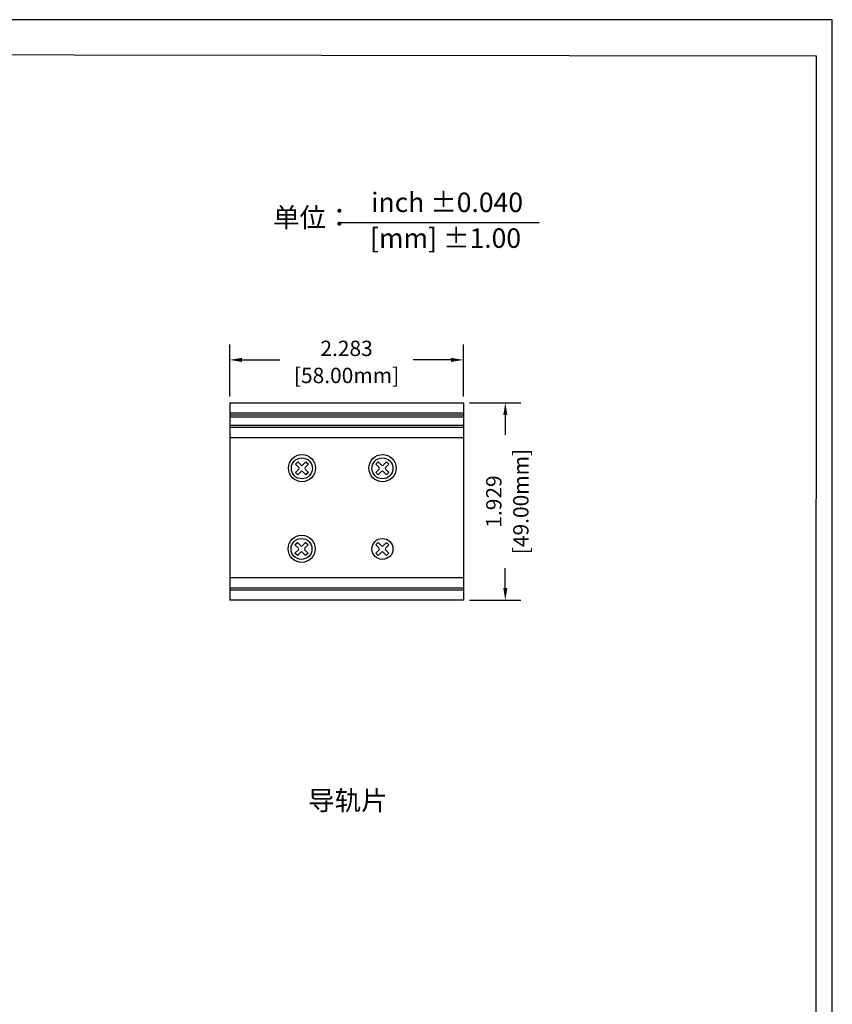
# Model space of a CAD drawing. Units: millimetres. Extents: x 81.2 to 103.3, y 36 to 55.4.
# Drawn here: x 95.4 to 103.3, y 45.8 to 55.4 of the extents above; entities that cross this region are included whole.
import ezdxf

# ---------------------------------------------------------------- set-up
doc = ezdxf.new("R2010")
doc.units = ezdxf.units.MM
doc.layers.add('N-Tron BorderLine', color=7, linetype='Continuous')
doc.styles.add('N-TRON-B', font='txt')
doc.styles.add('样式 1', font='txt')
doc.dimstyles.new('中', dxfattribs={"dimtxt": 0.15, "dimasz": 0.12, "dimexe": 0.15, "dimexo": 0.06, "dimgap": 0.0375, "dimtad": 0, "dimdec": 3, "dimzin": 0, "dimdsep": 46, "dimtxsty": 'N-TRON-B', "dimcen": 0.1, "dimclrd": 5, "dimclre": 5, "dimclrt": 5, "dimadec": 0, "dimazin": 0, "dimtfac": 1, "dimtdec": 3, "dimtofl": 0, "dimtmove": 0, "dimatfit": 3, "dimfxl": 1, "dimtolj": 1, "dimtzin": 0, "dimlwd": -1, "dimlwe": -1, "dimarcsym": 0})

# ---------------------------------------------------------------- blocks, each defined once
blk = doc.blocks.new('*D26')
at = {"color": 5, "transparency": 16777216}
for p, q in [((97.4521, 51.7063), (97.4521, 52.2152)), ((99.7355, 51.7063), (99.7355, 52.2152)), ((97.5721, 52.0652), (97.942, 52.0652)), ((99.6155, 52.0652), (99.2456, 52.0652))]:
    blk.add_line(p, q, dxfattribs=at)
for points in [[(97.5721, 52.0852), (97.5721, 52.0452), (97.4521, 52.0652)], [(99.6155, 52.0852), (99.6155, 52.0452), (99.7355, 52.0652)]]:
    blk.add_solid(points, dxfattribs=at)
at = {"layer": 'Defpoints', "color": 0, "transparency": 16777216}
for p in [(99.7355, 52.0652), (97.4521, 51.6463), (99.7355, 51.6463)]:
    blk.add_point(p, dxfattribs=at)
at = {"color": 5, "transparency": 16777216, "char_height": 0.15, "attachment_point": 5, "style": 'N-TRON-B'}
for s, insert in [('\\A1;2.283', (98.5938, 52.1777)), ('\\A1;[58.00mm]', (98.5938, 51.9134))]:
    blk.add_mtext(s, dxfattribs=dict(at, insert=insert))
blk = doc.blocks.new('*D27')
at = {"color": 5, "transparency": 16777216}
for p, q in [((99.7955, 51.6463), (100.2953, 51.6463)), ((100.1453, 51.5263), (100.1453, 51.3335)), ((100.1453, 49.8372), (100.1453, 50.03)), ((99.7955, 49.7172), (100.2953, 49.7172))]:
    blk.add_line(p, q, dxfattribs=at)
for points in [[(100.1253, 51.5263), (100.1653, 51.5263), (100.1453, 51.6463)], [(100.1253, 49.8372), (100.1653, 49.8372), (100.1453, 49.7172)]]:
    blk.add_solid(points, dxfattribs=at)
at = {"layer": 'Defpoints', "color": 0, "transparency": 16777216}
for p in [(99.7355, 51.6463), (99.7355, 49.7172), (100.1453, 49.7172)]:
    blk.add_point(p, dxfattribs=at)
at = {"color": 5, "transparency": 16777216, "char_height": 0.15, "attachment_point": 5, "rotation": 90, "style": 'N-TRON-B'}
for s, insert in [('\\A1;[49.00mm]', (100.2971, 50.6817)), ('\\A1;1.929', (100.0328, 50.6817))]:
    blk.add_mtext(s, dxfattribs=dict(at, insert=insert))

msp = doc.modelspace()

# ---------------------------------------------------------------- linework, layer by layer
for p, q in [((98.5373, 53.4077), (100.4757, 53.4077)), ((97.4521, 51.6463), (99.7355, 51.6463)), ((97.4521, 51.6463), (97.4521, 49.7172)), ((99.7355, 51.6463), (99.7355, 49.7172)), ((97.4521, 51.5483), (99.7355, 51.5483)), ((97.4521, 51.5283), (99.7355, 51.5283)), ((97.4521, 51.5083), (99.7355, 51.5083)), ((97.4521, 51.4283), (99.7355, 51.4283)), ((97.4521, 51.4083), (99.7355, 51.4083)), ((97.4521, 51.3083), (99.7355, 51.3083)), ((98.1165, 51.0696), (98.1492, 51.0369)), ((98.1647, 51.0369), (98.1974, 51.0696)), ((98.9039, 51.0696), (98.9366, 51.0369)), ((98.9521, 51.0369), (98.9848, 51.0696)), ((98.0933, 51.0464), (98.126, 51.0137)), ((98.0933, 50.9655), (98.126, 50.9982)), ((98.1165, 50.9423), (98.1492, 50.975)), ((98.1647, 50.975), (98.1974, 50.9423)), ((98.1878, 51.0137), (98.2205, 51.0464)), ((98.1878, 50.9982), (98.2205, 50.9655)), ((98.8807, 51.0464), (98.9134, 51.0137)), ((98.8807, 50.9655), (98.9134, 50.9982)), ((98.9039, 50.9423), (98.9366, 50.975)), ((98.9521, 50.975), (98.9848, 50.9423)), ((98.9752, 51.0137), (99.0079, 51.0464)), ((98.9752, 50.9982), (99.0079, 50.9655)), ((98.0899, 50.259), (98.1226, 50.2263)), ((98.0899, 50.1781), (98.1226, 50.2108)), ((98.1131, 50.2822), (98.1458, 50.2495)), ((98.1612, 50.2495), (98.194, 50.2822)), ((98.1844, 50.2263), (98.2171, 50.259)), ((98.1844, 50.2108), (98.2171, 50.1781)), ((98.8807, 50.259), (98.9134, 50.2263)), ((98.8807, 50.1781), (98.9134, 50.2108)), ((98.9039, 50.2822), (98.9366, 50.2495)), ((98.9521, 50.2495), (98.9848, 50.2822)), ((98.9752, 50.2263), (99.0079, 50.259)), ((98.9752, 50.2108), (99.0079, 50.1781)), ((98.1131, 50.1549), (98.1458, 50.1876)), ((98.1612, 50.1876), (98.194, 50.1549)), ((98.9039, 50.1549), (98.9366, 50.1876)), ((98.9521, 50.1876), (98.9848, 50.1549)), ((99.7355, 49.9352), (97.4521, 49.9352)), ((99.7355, 49.8352), (97.4521, 49.8352)), ((99.7355, 49.8152), (97.4521, 49.8152)), ((99.7355, 49.7172), (97.4521, 49.7172))]:
    msp.add_line(p, q)
at = {"linetype": 'Continuous'}
for p, q in [((98.0933, 51.0464), (98.1165, 51.0696)), ((98.1974, 51.0696), (98.2205, 51.0464)), ((98.8807, 51.0464), (98.9039, 51.0696)), ((98.9848, 51.0696), (99.0079, 51.0464)), ((98.1165, 50.9423), (98.0933, 50.9655)), ((98.2205, 50.9655), (98.1974, 50.9423)), ((98.9039, 50.9423), (98.8807, 50.9655)), ((99.0079, 50.9655), (98.9848, 50.9423)), ((98.0899, 50.259), (98.1131, 50.2822)), ((98.194, 50.2822), (98.2171, 50.259)), ((98.8807, 50.259), (98.9039, 50.2822)), ((98.9848, 50.2822), (99.0079, 50.259)), ((98.1131, 50.1549), (98.0899, 50.1781)), ((98.2171, 50.1781), (98.194, 50.1549)), ((98.9039, 50.1549), (98.8807, 50.1781)), ((99.0079, 50.1781), (98.9848, 50.1549))]:
    msp.add_line(p, q, dxfattribs=at)
for centre, radius in [((98.1584, 51.008), 0.1328), ((98.1569, 51.006), 0.1025), ((98.9458, 51.008), 0.1328), ((98.9443, 51.006), 0.1025), ((98.1549, 50.2206), 0.1328), ((98.1535, 50.2186), 0.1025), ((98.9443, 50.2186), 0.1025)]:
    msp.add_circle(centre, radius, dxfattribs=at)
for centre, start, end in [((98.1183, 51.006), 315, 45), ((98.1569, 51.0446), 225, 315), ((98.1569, 50.9673), 45, 135), ((98.1956, 51.006), 135, 225), ((98.9057, 51.006), 315, 45), ((98.9443, 51.0446), 225, 315), ((98.9443, 50.9673), 45, 135), ((98.983, 51.006), 135, 225), ((98.1149, 50.2186), 315, 45), ((98.1535, 50.2572), 225, 315), ((98.1922, 50.2186), 135, 225), ((98.9057, 50.2186), 315, 45), ((98.9443, 50.2572), 225, 315), ((98.983, 50.2186), 135, 225), ((98.1535, 50.1799), 45, 135), ((98.9443, 50.1799), 45, 135)]:
    msp.add_arc(centre, 0.0109, start, end)
at = {"layer": 'N-Tron BorderLine'}
for points in [[(103.3407, 55.3879), (81.1947, 55.3879), (81.1944, 36.0344), (103.3404, 36.0344)], [(81.4105, 36.2203), (98.8968, 36.2203), (98.8968, 37.7203), (103.1783, 37.7203), (103.187, 55.0305), (81.4192, 55.0601)]]:
    msp.add_lwpolyline(points, close=True, dxfattribs=at)

# ---------------------------------------------------------------- texts
at = {"char_height": 0.19, "attachment_point": 1, "style": '样式 1'}
for s, width, insert in [('inch ±0.040', 1.581795, (98.8344, 53.6989)), ('单位：', 1.581795, (97.8753, 53.5519)), ('[mm] ±1.00', 1.928505, (98.8228, 53.3495)), ('导轨片', 1.581795, (98.218, 47.8572))]:
    msp.add_mtext_dynamic_manual_height_columns(s, width=width, gutter_width=0.6, heights=[0.3439], dxfattribs=dict(at, insert=insert))

# ---------------------------------------------------------------- dimensions: what is measured, and where the dimension line sits
dim = msp.add_linear_dim(base=(99.7355, 52.0652), p1=(97.4521, 51.6463), p2=(99.7355, 51.6463), dimstyle='中', override={"dimpost": '\\X'})
dim.commit()
dim.dimension.update_dxf_attribs({"geometry": '*D26', "text_midpoint": (98.5938, 52.0652), "dimtype": 160})
dim = msp.add_linear_dim(base=(100.1453, 49.7172), p1=(99.7355, 51.6463), p2=(99.7355, 49.7172), angle=90, dimstyle='中', override={"dimpost": '\\X'})
dim.commit()
dim.dimension.update_dxf_attribs({"geometry": '*D27', "text_midpoint": (100.1453, 50.6817)})

doc.saveas('drawing.dxf')
